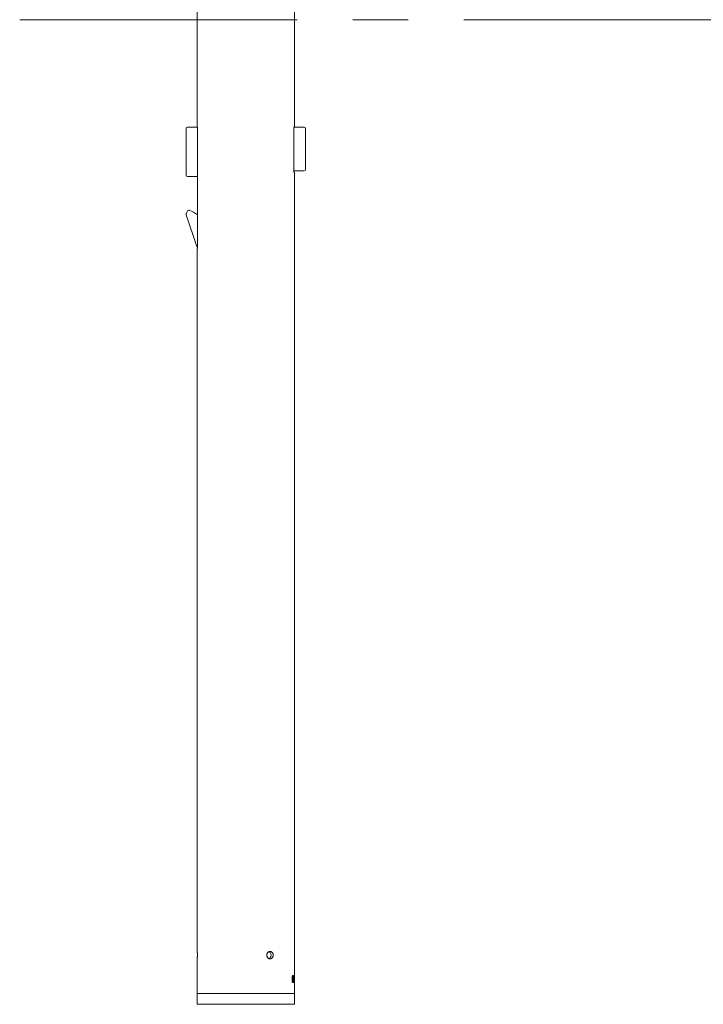
# Model space of a CAD drawing. Units: millimetres. Extents: x 0 to 320, y 0 to 80.
# Drawn here: x 30 to 33, y 7 to 12 of the extents above; entities that cross this region are included whole.
import ezdxf

# ---------------------------------------------------------------- set-up
doc = ezdxf.new("R2010")
doc.units = ezdxf.units.MM
doc.linetypes.add('CENTERX2', pattern=[2.032, 1.27, -0.254, 0.254, -0.254])
doc.layers.add('LE_NORM', color=179, linetype='Continuous', lineweight=50)

msp = doc.modelspace()

# ---------------------------------------------------------------- linework, layer by layer
at = {"color": 7, "linetype": 'Continuous', "lineweight": 18}
for p, q in [((30.3344, 12.8979), (30.3344, 11.4479)), ((30.7789, 11.4479), (30.7789, 12.8979)), ((30.2842, 11.4429), (30.2842, 11.2279)), ((30.3358, 11.4479), (30.2892, 11.4479)), ((30.3358, 11.4479), (30.3363, 11.4479)), ((30.3363, 11.4479), (30.3363, 10.8929)), ((30.777, 11.4479), (30.777, 11.2429)), ((30.7775, 11.4479), (30.777, 11.4479)), ((30.8242, 11.4479), (30.7775, 11.4479)), ((30.8292, 11.2529), (30.8292, 11.4429)), ((30.777, 11.2479), (30.8242, 11.2479)), ((30.777, 11.2429), (30.7789, 11.2429)), ((30.7789, 7.4829), (30.7789, 11.2429)), ((30.2892, 11.2229), (30.3363, 11.2229)), ((30.2842, 11.0516), (30.2842, 11.0487)), ((30.2844, 11.0471), (30.333, 10.9013)), ((30.2915, 11.0661), (30.2848, 11.054)), ((30.3344, 10.8929), (30.3344, 7.6748)), ((30.3363, 10.8929), (30.3344, 10.8929)), ((30.3344, 7.6411), (30.3344, 7.4829)), ((30.7689, 7.5418), (30.7694, 7.5418)), ((30.7693, 7.5564), (30.7698, 7.5564)), ((30.7709, 7.5611), (30.7714, 7.5611)), ((30.7709, 7.5357), (30.7714, 7.5357)), ((30.7714, 7.5326), (30.7709, 7.5326)), ((30.7715, 7.5642), (30.771, 7.5642)), ((30.771, 7.5515), (30.7714, 7.5515)), ((30.771, 7.5484), (30.7715, 7.5484)), ((30.7725, 7.5501), (30.772, 7.5501)), ((30.7733, 7.5359), (30.7728, 7.5359)), ((30.7735, 7.5564), (30.773, 7.5564)), ((30.7738, 7.5421), (30.7733, 7.5421)), ((30.7744, 7.5484), (30.7749, 7.5484)), ((30.7757, 7.5611), (30.7762, 7.5611)), ((30.7757, 7.5357), (30.7762, 7.5357)), ((30.7775, 7.5484), (30.7771, 7.5484)), ((30.7781, 7.5611), (30.7786, 7.5611)), ((30.7781, 7.5357), (30.7786, 7.5357)), ((30.3344, 7.4829), (30.3344, 7.4329)), ((30.7789, 7.4829), (30.3344, 7.4829)), ((30.3344, 7.4829), (30.5567, 7.4829)), ((30.5567, 7.4829), (30.7789, 7.4829)), ((30.7789, 7.4329), (30.7789, 7.4829)), ((30.7789, 7.4329), (30.3344, 7.4329))]:
    msp.add_line(p, q, dxfattribs=at)
for centre, radius, start, end in [((30.2892, 11.4429), 0.005, 90, 180), ((30.8242, 11.4429), 0.005, 0, 90), ((30.2892, 11.2279), 0.005, 180, 270), ((30.8242, 11.2529), 0.005, 270, 0), ((30.2892, 11.0516), 0.005, 150.8621, 180), ((30.2892, 11.0487), 0.005, 180, 198.4349), ((30.2959, 11.0637), 0.005, 69.0422, 150.8621), ((30.2387, 10.9142), 0.165, 53.7678, 69.0422), ((30.3378, 10.9029), 0.005, 198.4349, 252.7055)]:
    msp.add_arc(centre, radius, start, end, dxfattribs=at)
for points, knots in [([(30.3344, 7.6411), (30.3344, 7.641), (30.3344, 7.6408), (30.3345, 7.6423), (30.3347, 7.6456), (30.335, 7.6504), (30.3351, 7.656), (30.335, 7.6618), (30.3349, 7.6671), (30.3347, 7.6714), (30.3344, 7.6743), (30.3344, 7.6747), (30.3344, 7.6748)], [0, 0, 0, 0, 0.036617, 0.143662, 0.25082, 0.358252, 0.465692, 0.572859, 0.6799, 0.787156, 0.894635, 1, 1, 1, 1]), ([(30.6527, 7.6579), (30.6527, 7.6567), (30.6528, 7.6556), (30.6532, 7.6535), (30.6535, 7.6524), (30.6543, 7.6503), (30.6548, 7.6493), (30.6559, 7.6475), (30.6565, 7.6466), (30.6579, 7.645), (30.6587, 7.6443), (30.6603, 7.6431), (30.6612, 7.6426), (30.663, 7.6417), (30.6639, 7.6414), (30.6659, 7.641), (30.6668, 7.6409), (30.6687, 7.6409), (30.6697, 7.641), (30.6716, 7.6414), (30.6725, 7.6417), (30.6742, 7.6426), (30.6751, 7.6431), (30.6766, 7.6443), (30.6774, 7.645), (30.6787, 7.6466), (30.6793, 7.6475), (30.6803, 7.6493), (30.6807, 7.6503), (30.6815, 7.6524), (30.6817, 7.6534), (30.6821, 7.6556), (30.6822, 7.6567), (30.6822, 7.659), (30.6821, 7.6601), (30.6817, 7.6623), (30.6815, 7.6633), (30.6808, 7.6654), (30.6803, 7.6664), (30.6793, 7.6682), (30.6787, 7.6691), (30.6774, 7.6706), (30.6766, 7.6714), (30.6751, 7.6726), (30.6743, 7.6731), (30.6725, 7.674), (30.6716, 7.6743), (30.6697, 7.6747), (30.6688, 7.6749), (30.6668, 7.6749), (30.6659, 7.6747), (30.664, 7.6743), (30.663, 7.674), (30.6612, 7.6731), (30.6603, 7.6726), (30.6587, 7.6714), (30.6579, 7.6707), (30.6565, 7.6691), (30.6559, 7.6682), (30.6548, 7.6664), (30.6543, 7.6654), (30.6535, 7.6634), (30.6532, 7.6623), (30.6528, 7.6601), (30.6527, 7.659), (30.6527, 7.6579)], [0, 0, 0, 0, 0.03125, 0.03125, 0.0625, 0.0625, 0.09375, 0.09375, 0.125, 0.125, 0.15625, 0.15625, 0.1875, 0.1875, 0.21875, 0.21875, 0.25, 0.25, 0.28125, 0.28125, 0.3125, 0.3125, 0.34375, 0.34375, 0.375, 0.375, 0.40625, 0.40625, 0.4375, 0.4375, 0.46875, 0.46875, 0.5, 0.5, 0.53125, 0.53125, 0.5625, 0.5625, 0.59375, 0.59375, 0.625, 0.625, 0.65625, 0.65625, 0.6875, 0.6875, 0.71875, 0.71875, 0.75, 0.75, 0.78125, 0.78125, 0.8125, 0.8125, 0.84375, 0.84375, 0.875, 0.875, 0.90625, 0.90625, 0.9375, 0.9375, 0.96875, 0.96875, 1, 1, 1, 1]), ([(30.6627, 7.6421), (30.6632, 7.6422), (30.6653, 7.6428), (30.6682, 7.6457), (30.671, 7.6504), (30.6723, 7.656), (30.672, 7.6618), (30.6702, 7.6671), (30.667, 7.6715), (30.6642, 7.673), (30.6627, 7.6738)], [0, 0, 0, 0, 0.040917, 0.178658, 0.316824, 0.455003, 0.592759, 0.730317, 0.86821, 1, 1, 1, 1]), ([(30.7686, 7.5419), (30.7686, 7.5421), (30.7686, 7.5425), (30.7686, 7.5434), (30.7687, 7.5445), (30.7689, 7.5458), (30.7691, 7.5469), (30.7693, 7.5479), (30.7696, 7.5487), (30.7699, 7.5493), (30.7701, 7.5498), (30.7702, 7.55), (30.7703, 7.5501)], [0, 0, 0, 0, 0.062538, 0.125065, 0.250003, 0.374953, 0.499881, 0.624331, 0.749874, 0.87699, 0.933976, 1, 1, 1, 1]), ([(30.7714, 7.5326), (30.7713, 7.5326), (30.7712, 7.5326), (30.7708, 7.5327), (30.7704, 7.5331), (30.77, 7.5337), (30.7697, 7.5344), (30.7695, 7.535), (30.7693, 7.5357), (30.7691, 7.5367), (30.7689, 7.5378), (30.7687, 7.539), (30.7686, 7.54), (30.7686, 7.5409), (30.7686, 7.5416), (30.7686, 7.5419)], [0, 0, 0, 0, 0.06255, 0.125089, 0.250044, 0.374443, 0.43773, 0.499919, 0.560266, 0.624986, 0.749911, 0.812496, 0.874941, 0.937462, 1, 1, 1, 1]), ([(30.771, 7.5484), (30.7709, 7.5484), (30.7709, 7.5484), (30.7709, 7.5484), (30.7708, 7.5484), (30.7708, 7.5484), (30.7708, 7.5484), (30.7708, 7.5484), (30.7708, 7.5484), (30.7708, 7.5484), (30.7708, 7.5484), (30.7708, 7.5484), (30.7707, 7.5483), (30.7707, 7.5483), (30.7707, 7.5483), (30.7706, 7.5482), (30.7705, 7.5482), (30.7704, 7.5481), (30.7704, 7.5481), (30.7703, 7.5481), (30.7703, 7.548), (30.7703, 7.548), (30.7703, 7.548), (30.7701, 7.5478), (30.77, 7.5476), (30.7699, 7.5473), (30.7698, 7.5472), (30.7697, 7.547), (30.7697, 7.5469), (30.7697, 7.5468), (30.7696, 7.5468), (30.7696, 7.5467), (30.7696, 7.5467), (30.7695, 7.5463), (30.7694, 7.546), (30.7693, 7.5454), (30.7692, 7.5452), (30.7692, 7.545), (30.7691, 7.5449), (30.7691, 7.5447), (30.7691, 7.5447), (30.7691, 7.5446), (30.7691, 7.5446), (30.7691, 7.5445), (30.7691, 7.5445), (30.7691, 7.5443), (30.769, 7.5441), (30.769, 7.5436), (30.769, 7.5434), (30.7689, 7.5431), (30.7689, 7.5429), (30.7689, 7.5428), (30.7689, 7.5427), (30.7689, 7.5426), (30.7689, 7.5426), (30.7689, 7.5426), (30.7689, 7.5425), (30.7689, 7.5425), (30.7689, 7.5425), (30.7689, 7.5423), (30.7689, 7.5421), (30.7689, 7.5418)], [0, 0, 0, 0, 0.03125, 0.03125, 0.046875, 0.046875, 0.054688, 0.054688, 0.058594, 0.058594, 0.0625, 0.0625, 0.09375, 0.09375, 0.125, 0.125, 0.1875, 0.1875, 0.21875, 0.21875, 0.234375, 0.234375, 0.25, 0.25, 0.375, 0.375, 0.4375, 0.4375, 0.46875, 0.46875, 0.484375, 0.484375, 0.5, 0.5, 0.625, 0.625, 0.6875, 0.6875, 0.71875, 0.71875, 0.734375, 0.734375, 0.742188, 0.742188, 0.75, 0.75, 0.8125, 0.8125, 0.875, 0.875, 0.90625, 0.90625, 0.921875, 0.921875, 0.929688, 0.929688, 0.933594, 0.933594, 0.9375, 0.9375, 1, 1, 1, 1]), ([(30.7689, 7.5418), (30.7689, 7.5415), (30.7689, 7.5413), (30.7689, 7.5411), (30.7689, 7.541), (30.7689, 7.541), (30.7689, 7.541), (30.7689, 7.5409), (30.7689, 7.5408), (30.7689, 7.5407), (30.7689, 7.5406), (30.769, 7.5403), (30.769, 7.5402), (30.769, 7.54), (30.769, 7.5399), (30.769, 7.5396), (30.7691, 7.5394), (30.7691, 7.539), (30.7691, 7.5388), (30.7692, 7.5384), (30.7693, 7.5382), (30.7693, 7.5379), (30.7694, 7.5378), (30.7694, 7.5375), (30.7695, 7.5375), (30.7695, 7.5373), (30.7695, 7.5373), (30.7695, 7.5372), (30.7696, 7.5372), (30.7696, 7.537), (30.7697, 7.5369), (30.7698, 7.5367), (30.7698, 7.5367), (30.7698, 7.5366), (30.7699, 7.5365), (30.77, 7.5363), (30.7701, 7.5361), (30.7703, 7.536), (30.7704, 7.5359), (30.7704, 7.5359), (30.7705, 7.5358), (30.7705, 7.5358), (30.7705, 7.5358), (30.7706, 7.5358), (30.7706, 7.5358), (30.7706, 7.5358), (30.7706, 7.5357), (30.7707, 7.5357), (30.7707, 7.5357), (30.7707, 7.5357), (30.7707, 7.5357), (30.7707, 7.5357), (30.7707, 7.5357), (30.7708, 7.5357), (30.7708, 7.5357), (30.7708, 7.5357), (30.7709, 7.5357), (30.7709, 7.5357)], [0, 0, 0, 0, 0.0625, 0.0625, 0.070312, 0.070312, 0.078125, 0.078125, 0.09375, 0.09375, 0.125, 0.125, 0.15625, 0.15625, 0.1875, 0.1875, 0.25, 0.25, 0.3125, 0.3125, 0.375, 0.375, 0.4375, 0.4375, 0.46875, 0.46875, 0.484375, 0.484375, 0.5, 0.5, 0.5625, 0.5625, 0.59375, 0.59375, 0.625, 0.625, 0.75, 0.75, 0.8125, 0.8125, 0.84375, 0.84375, 0.859375, 0.859375, 0.875, 0.875, 0.90625, 0.90625, 0.921875, 0.921875, 0.929688, 0.929688, 0.933594, 0.933594, 0.9375, 0.9375, 1, 1, 1, 1]), ([(30.769, 7.5565), (30.769, 7.5567), (30.769, 7.5573), (30.7691, 7.5583), (30.7693, 7.5596), (30.7695, 7.561), (30.7698, 7.5621), (30.7702, 7.563), (30.7706, 7.5637), (30.771, 7.564), (30.7713, 7.5641), (30.7714, 7.5641), (30.7715, 7.5642)], [0, 0, 0, 0, 0.062566, 0.125089, 0.25, 0.375446, 0.499884, 0.624853, 0.749847, 0.874871, 0.937425, 1, 1, 1, 1]), ([(30.7703, 7.5501), (30.7702, 7.5503), (30.77, 7.5506), (30.7697, 7.5514), (30.7694, 7.5523), (30.7692, 7.5535), (30.7691, 7.5544), (30.7691, 7.5553), (30.769, 7.5559), (30.769, 7.5563), (30.769, 7.5565)], [0, 0, 0, 0, 0.12514, 0.250219, 0.499776, 0.624821, 0.749848, 0.874866, 0.937424, 1, 1, 1, 1]), ([(30.7709, 7.5611), (30.7709, 7.5611), (30.7708, 7.5611), (30.7708, 7.561), (30.7707, 7.561), (30.7707, 7.561), (30.7707, 7.561), (30.7707, 7.561), (30.7707, 7.561), (30.7707, 7.561), (30.7707, 7.561), (30.7707, 7.561), (30.7707, 7.561), (30.7706, 7.561), (30.7706, 7.561), (30.7705, 7.5609), (30.7704, 7.5609), (30.7702, 7.5606), (30.77, 7.5603), (30.7698, 7.5598), (30.7698, 7.5597), (30.7698, 7.5595), (30.7697, 7.5595), (30.7697, 7.5594), (30.7697, 7.5593), (30.7696, 7.5591), (30.7696, 7.559), (30.7696, 7.5588), (30.7695, 7.5587), (30.7695, 7.5586), (30.7695, 7.5586), (30.7695, 7.5585), (30.7695, 7.5584), (30.7695, 7.5583), (30.7694, 7.5581), (30.7694, 7.5578), (30.7694, 7.5576), (30.7694, 7.5574), (30.7694, 7.5573), (30.7694, 7.5571), (30.7694, 7.5571), (30.7693, 7.557), (30.7693, 7.557), (30.7693, 7.5568), (30.7693, 7.5566), (30.7693, 7.5564)], [0, 0, 0, 0, 0.0625, 0.0625, 0.09375, 0.09375, 0.109375, 0.109375, 0.117188, 0.117188, 0.121094, 0.121094, 0.125, 0.125, 0.1875, 0.1875, 0.25, 0.25, 0.5, 0.5, 0.5625, 0.5625, 0.59375, 0.59375, 0.625, 0.625, 0.6875, 0.6875, 0.71875, 0.71875, 0.734375, 0.734375, 0.75, 0.75, 0.8125, 0.8125, 0.875, 0.875, 0.90625, 0.90625, 0.921875, 0.921875, 0.9375, 0.9375, 1, 1, 1, 1]), ([(30.7693, 7.5564), (30.7693, 7.5563), (30.7693, 7.5562), (30.7693, 7.5561), (30.7693, 7.556), (30.7693, 7.556), (30.7693, 7.5559), (30.7693, 7.5559), (30.7693, 7.5559), (30.7693, 7.5559), (30.7693, 7.5559), (30.7693, 7.5558), (30.7694, 7.5557), (30.7694, 7.5556), (30.7694, 7.5555), (30.7694, 7.5554), (30.7694, 7.5554), (30.7694, 7.5552), (30.7694, 7.555), (30.7694, 7.5548), (30.7695, 7.5547), (30.7695, 7.5546), (30.7695, 7.5545), (30.7695, 7.5545), (30.7695, 7.5544), (30.7695, 7.5541), (30.7696, 7.5538), (30.7697, 7.5534), (30.7697, 7.5533), (30.7698, 7.5531), (30.7698, 7.5531), (30.7699, 7.553), (30.7699, 7.5529), (30.7699, 7.5529), (30.7699, 7.5528), (30.77, 7.5526), (30.7701, 7.5524), (30.7702, 7.5521), (30.7702, 7.5521), (30.7703, 7.5519), (30.7703, 7.5519), (30.7704, 7.5519), (30.7704, 7.5518), (30.7705, 7.5517), (30.7706, 7.5516), (30.7707, 7.5515), (30.7707, 7.5515), (30.7708, 7.5515), (30.7708, 7.5515), (30.7708, 7.5515), (30.7708, 7.5515), (30.7708, 7.5515), (30.7708, 7.5515), (30.7708, 7.5515), (30.7708, 7.5515), (30.7709, 7.5515), (30.7709, 7.5515), (30.771, 7.5515)], [0, 0, 0, 0, 0.03125, 0.03125, 0.046875, 0.046875, 0.054688, 0.054688, 0.058594, 0.058594, 0.0625, 0.0625, 0.09375, 0.09375, 0.109375, 0.109375, 0.125, 0.125, 0.1875, 0.1875, 0.21875, 0.21875, 0.234375, 0.234375, 0.25, 0.25, 0.375, 0.375, 0.4375, 0.4375, 0.46875, 0.46875, 0.484375, 0.484375, 0.5, 0.5, 0.625, 0.625, 0.6875, 0.6875, 0.71875, 0.71875, 0.75, 0.75, 0.875, 0.875, 0.90625, 0.90625, 0.921875, 0.921875, 0.929688, 0.929688, 0.933594, 0.933594, 0.9375, 0.9375, 1, 1, 1, 1]), ([(30.7694, 7.5418), (30.7694, 7.542), (30.7694, 7.5425), (30.7694, 7.5432), (30.7695, 7.5439), (30.7696, 7.5447), (30.7698, 7.5457), (30.7701, 7.5466), (30.7704, 7.5474), (30.7707, 7.548), (30.771, 7.5483), (30.7713, 7.5484), (30.7714, 7.5484), (30.7715, 7.5484)], [0, 0, 0, 0, 0.06255, 0.125079, 0.187592, 0.250128, 0.370317, 0.500005, 0.6252, 0.749914, 0.874892, 0.937439, 1, 1, 1, 1]), ([(30.7714, 7.5357), (30.7714, 7.5357), (30.7712, 7.5357), (30.771, 7.5358), (30.7707, 7.536), (30.7704, 7.5364), (30.77, 7.5371), (30.7698, 7.538), (30.7695, 7.5392), (30.7694, 7.5402), (30.7694, 7.5411), (30.7694, 7.5416), (30.7694, 7.5418)], [0, 0, 0, 0, 0.062583, 0.125153, 0.250229, 0.375237, 0.500165, 0.624364, 0.750546, 0.875547, 0.934828, 1, 1, 1, 1]), ([(30.7698, 7.5564), (30.7698, 7.5566), (30.7698, 7.5569), (30.7699, 7.5576), (30.77, 7.5584), (30.7701, 7.5593), (30.7704, 7.5599), (30.7706, 7.5605), (30.7709, 7.5608), (30.7711, 7.561), (30.7713, 7.5611), (30.7714, 7.5611)], [0, 0, 0, 0, 0.065503, 0.124004, 0.249855, 0.373104, 0.499779, 0.624674, 0.749807, 0.874868, 1, 1, 1, 1]), ([(30.7714, 7.5515), (30.7714, 7.5515), (30.7713, 7.5515), (30.7711, 7.5516), (30.7709, 7.5518), (30.7706, 7.5522), (30.7703, 7.553), (30.7701, 7.5539), (30.7699, 7.5548), (30.7699, 7.5553), (30.7698, 7.5559), (30.7698, 7.5562), (30.7698, 7.5564)], [0, 0, 0, 0, 0.06262, 0.125224, 0.250328, 0.375561, 0.500538, 0.749681, 0.812363, 0.874826, 0.937405, 1, 1, 1, 1]), ([(30.7709, 7.5326), (30.7711, 7.5326), (30.7712, 7.5326), (30.7712, 7.5327), (30.7712, 7.5327), (30.7712, 7.5327), (30.7712, 7.5327), (30.7712, 7.5327), (30.7712, 7.5327), (30.7713, 7.5327), (30.7713, 7.5327), (30.7713, 7.5327), (30.7713, 7.5327), (30.7714, 7.5327), (30.7714, 7.5328), (30.7715, 7.5328), (30.7715, 7.5328), (30.7716, 7.5328), (30.7716, 7.5329), (30.7717, 7.5329), (30.7717, 7.533), (30.7718, 7.5331), (30.7719, 7.5332), (30.772, 7.5334), (30.7721, 7.5334), (30.7721, 7.5335), (30.7721, 7.5335), (30.7722, 7.5337), (30.7722, 7.5337), (30.7723, 7.534), (30.7724, 7.5342), (30.7725, 7.5345), (30.7725, 7.5345), (30.7725, 7.5346), (30.7726, 7.5347), (30.7726, 7.5349), (30.7726, 7.535), (30.7727, 7.5351), (30.7727, 7.5351), (30.7727, 7.5351), (30.7727, 7.5351), (30.7727, 7.5351), (30.7727, 7.5352), (30.7727, 7.5352), (30.7727, 7.5352), (30.7727, 7.5353), (30.7727, 7.5354), (30.7728, 7.5356), (30.7728, 7.5357), (30.7728, 7.5359)], [0, 0, 0, 0, 0.125, 0.125, 0.128906, 0.128906, 0.132812, 0.132812, 0.140625, 0.140625, 0.15625, 0.15625, 0.1875, 0.1875, 0.25, 0.25, 0.28125, 0.28125, 0.3125, 0.3125, 0.375, 0.375, 0.5, 0.5, 0.53125, 0.53125, 0.5625, 0.5625, 0.625, 0.625, 0.75, 0.75, 0.78125, 0.78125, 0.8125, 0.8125, 0.875, 0.875, 0.878906, 0.878906, 0.882812, 0.882812, 0.890625, 0.890625, 0.90625, 0.90625, 0.9375, 0.9375, 1, 1, 1, 1]), ([(30.773, 7.5564), (30.773, 7.5567), (30.773, 7.557), (30.773, 7.5572), (30.773, 7.5572), (30.773, 7.5572), (30.773, 7.5573), (30.773, 7.5573), (30.773, 7.5573), (30.773, 7.5574), (30.773, 7.5575), (30.773, 7.5577), (30.773, 7.5578), (30.7729, 7.5585), (30.7729, 7.559), (30.7728, 7.5596), (30.7728, 7.5597), (30.7728, 7.5599), (30.7728, 7.56), (30.7727, 7.5604), (30.7727, 7.5606), (30.7726, 7.561), (30.7726, 7.5612), (30.7725, 7.5616), (30.7725, 7.5618), (30.7724, 7.562), (30.7724, 7.5621), (30.7724, 7.5622), (30.7724, 7.5622), (30.7723, 7.5623), (30.7723, 7.5624), (30.7722, 7.5626), (30.7722, 7.5628), (30.772, 7.5632), (30.7719, 7.5634), (30.7717, 7.5637), (30.7717, 7.5637), (30.7716, 7.5638), (30.7716, 7.5638), (30.7715, 7.5639), (30.7714, 7.564), (30.7713, 7.5641), (30.7713, 7.5641), (30.7712, 7.5641), (30.7712, 7.5641), (30.7712, 7.5641), (30.7712, 7.5641), (30.7712, 7.5641), (30.7712, 7.5641), (30.7712, 7.5641), (30.7711, 7.5641), (30.7711, 7.5641), (30.7711, 7.5641), (30.7711, 7.5641), (30.771, 7.5641), (30.771, 7.5642)], [0, 0, 0, 0, 0.0625, 0.0625, 0.066406, 0.066406, 0.070312, 0.070312, 0.078125, 0.078125, 0.09375, 0.09375, 0.125, 0.125, 0.25, 0.25, 0.28125, 0.28125, 0.3125, 0.3125, 0.375, 0.375, 0.4375, 0.4375, 0.5, 0.5, 0.515625, 0.515625, 0.53125, 0.53125, 0.5625, 0.5625, 0.625, 0.625, 0.75, 0.75, 0.78125, 0.78125, 0.8125, 0.8125, 0.875, 0.875, 0.9375, 0.9375, 0.939453, 0.939453, 0.941406, 0.941406, 0.945312, 0.945312, 0.953125, 0.953125, 0.96875, 0.96875, 1, 1, 1, 1]), ([(30.7714, 7.5611), (30.7715, 7.5611), (30.7717, 7.5611), (30.772, 7.5609), (30.7722, 7.5606), (30.7724, 7.56), (30.7726, 7.5593), (30.7728, 7.5585), (30.7728, 7.5577), (30.7729, 7.557), (30.7729, 7.5566), (30.7729, 7.5565)], [0, 0, 0, 0, 0.125145, 0.2502322, 0.3791413, 0.5001603, 0.6251326, 0.7500787, 0.8749087, 0.9374411, 1, 1, 1, 1]), ([(30.7729, 7.5565), (30.7729, 7.5563), (30.7729, 7.5559), (30.7729, 7.5554), (30.7728, 7.5549), (30.7727, 7.5543), (30.7726, 7.5535), (30.7724, 7.5527), (30.7722, 7.5521), (30.7719, 7.5517), (30.7717, 7.5515), (30.7716, 7.5515), (30.7715, 7.5515), (30.7714, 7.5515)], [0, 0, 0, 0, 0.062556, 0.125065, 0.184123, 0.250151, 0.374919, 0.499989, 0.640509, 0.785863, 0.893012, 0.941898, 1, 1, 1, 1]), ([(30.7732, 7.5421), (30.7732, 7.5418), (30.7732, 7.5414), (30.7732, 7.5405), (30.7731, 7.5394), (30.7729, 7.5383), (30.7727, 7.5374), (30.7725, 7.5368), (30.7723, 7.5364), (30.7721, 7.536), (30.7718, 7.5358), (30.7716, 7.5357), (30.7715, 7.5357), (30.7714, 7.5357)], [0, 0, 0, 0, 0.062552, 0.125078, 0.249935, 0.37482, 0.499791, 0.571098, 0.643166, 0.749873, 0.874878, 0.937433, 1, 1, 1, 1]), ([(30.7733, 7.5359), (30.7733, 7.5356), (30.7732, 7.5351), (30.7729, 7.5341), (30.7725, 7.5333), (30.7721, 7.5328), (30.7717, 7.5326), (30.7715, 7.5326), (30.7714, 7.5326)], [0, 0, 0, 0, 0.125129, 0.250191, 0.499862, 0.74973, 0.874847, 1, 1, 1, 1]), ([(30.7715, 7.5642), (30.7715, 7.5641), (30.7717, 7.5641), (30.7719, 7.564), (30.7723, 7.5636), (30.7726, 7.563), (30.7729, 7.562), (30.7732, 7.5608), (30.7733, 7.5594), (30.7734, 7.5582), (30.7735, 7.5572), (30.7735, 7.5566), (30.7735, 7.5564)], [0, 0, 0, 0, 0.062577, 0.125132, 0.250115, 0.377841, 0.500087, 0.642103, 0.749975, 0.874894, 0.937428, 1, 1, 1, 1]), ([(30.7715, 7.5484), (30.7715, 7.5484), (30.7716, 7.5484), (30.7719, 7.5483), (30.7721, 7.548), (30.7724, 7.5475), (30.7727, 7.5467), (30.7729, 7.5458), (30.7731, 7.5447), (30.7732, 7.5436), (30.7732, 7.5427), (30.7732, 7.5423), (30.7732, 7.5421)], [0, 0, 0, 0, 0.062576, 0.125135, 0.250136, 0.375118, 0.500119, 0.625147, 0.750085, 0.874904, 0.937434, 1, 1, 1, 1]), ([(30.772, 7.5501), (30.7721, 7.5503), (30.7722, 7.5505), (30.7722, 7.5506), (30.7722, 7.5506), (30.7722, 7.5506), (30.7722, 7.5506), (30.7722, 7.5507), (30.7723, 7.5507), (30.7723, 7.5507), (30.7723, 7.5507), (30.7723, 7.5508), (30.7723, 7.5508), (30.7724, 7.551), (30.7724, 7.5511), (30.7724, 7.5512), (30.7724, 7.5512), (30.7725, 7.5513), (30.7725, 7.5513), (30.7725, 7.5514), (30.7725, 7.5515), (30.7725, 7.5516), (30.7726, 7.5518), (30.7726, 7.5521), (30.7727, 7.5524), (30.7727, 7.5527), (30.7727, 7.5527), (30.7728, 7.5528), (30.7728, 7.5528), (30.7728, 7.5529), (30.7728, 7.553), (30.7728, 7.5532), (30.7728, 7.5533), (30.7729, 7.5538), (30.7729, 7.5541), (30.773, 7.5547), (30.773, 7.555), (30.773, 7.5554), (30.773, 7.5554), (30.773, 7.5554), (30.773, 7.5554), (30.773, 7.5554), (30.773, 7.5554), (30.773, 7.5555), (30.773, 7.5555), (30.773, 7.5556), (30.773, 7.5557), (30.773, 7.556), (30.773, 7.5561), (30.773, 7.5564)], [0, 0, 0, 0, 0.125, 0.125, 0.128906, 0.128906, 0.132812, 0.132812, 0.140625, 0.140625, 0.15625, 0.15625, 0.1875, 0.1875, 0.25, 0.25, 0.265625, 0.265625, 0.28125, 0.28125, 0.3125, 0.3125, 0.375, 0.375, 0.5, 0.5, 0.515625, 0.515625, 0.53125, 0.53125, 0.5625, 0.5625, 0.625, 0.625, 0.75, 0.75, 0.875, 0.875, 0.878906, 0.878906, 0.882812, 0.882812, 0.890625, 0.890625, 0.90625, 0.90625, 0.9375, 0.9375, 1, 1, 1, 1]), ([(30.7733, 7.5421), (30.7733, 7.5424), (30.7733, 7.5426), (30.7733, 7.5428), (30.7733, 7.5428), (30.7733, 7.5428), (30.7733, 7.5428), (30.7733, 7.5429), (30.7733, 7.5429), (30.7733, 7.543), (30.7733, 7.5431), (30.7733, 7.5432), (30.7733, 7.5433), (30.7733, 7.5438), (30.7733, 7.5443), (30.7732, 7.5447), (30.7732, 7.5448), (30.7732, 7.5449), (30.7732, 7.5449), (30.7732, 7.5451), (30.7732, 7.5452), (30.7732, 7.5455), (30.7732, 7.5457), (30.7731, 7.5462), (30.773, 7.5466), (30.773, 7.547), (30.773, 7.547), (30.7729, 7.5471), (30.7729, 7.5472), (30.7729, 7.5473), (30.7729, 7.5474), (30.7729, 7.5475), (30.7728, 7.5476), (30.7728, 7.5477), (30.7728, 7.5478), (30.7728, 7.5478), (30.7728, 7.5479), (30.7727, 7.5482), (30.7726, 7.5485), (30.7725, 7.549), (30.7724, 7.5493), (30.7723, 7.5495), (30.7723, 7.5495), (30.7723, 7.5495), (30.7723, 7.5495), (30.7723, 7.5496), (30.7723, 7.5496), (30.7722, 7.5496), (30.7722, 7.5497), (30.7721, 7.5499), (30.7721, 7.55), (30.772, 7.5501)], [0, 0, 0, 0, 0.0625, 0.0625, 0.066406, 0.066406, 0.070312, 0.070312, 0.078125, 0.078125, 0.09375, 0.09375, 0.125, 0.125, 0.25, 0.25, 0.265625, 0.265625, 0.28125, 0.28125, 0.3125, 0.3125, 0.375, 0.375, 0.5, 0.5, 0.515625, 0.515625, 0.53125, 0.53125, 0.5625, 0.5625, 0.59375, 0.59375, 0.609375, 0.609375, 0.625, 0.625, 0.75, 0.75, 0.875, 0.875, 0.882812, 0.882812, 0.890625, 0.890625, 0.90625, 0.90625, 0.9375, 0.9375, 1, 1, 1, 1]), ([(30.7735, 7.5564), (30.7735, 7.556), (30.7735, 7.5554), (30.7734, 7.5541), (30.7732, 7.5526), (30.773, 7.5514), (30.7727, 7.5506), (30.7726, 7.5503), (30.7725, 7.5501)], [0, 0, 0, 0, 0.125208, 0.2503047, 0.4997596, 0.7495646, 0.8747559, 1, 1, 1, 1]), ([(30.7725, 7.5501), (30.7726, 7.5499), (30.7728, 7.5495), (30.773, 7.5488), (30.7733, 7.5479), (30.7735, 7.547), (30.7736, 7.5459), (30.7737, 7.5447), (30.7738, 7.5436), (30.7738, 7.5428), (30.7738, 7.5423), (30.7738, 7.5421)], [0, 0, 0, 0, 0.125069, 0.25012, 0.376433, 0.50011, 0.62668, 0.750003, 0.874933, 0.937459, 1, 1, 1, 1]), ([(30.7728, 7.5359), (30.7729, 7.5362), (30.7729, 7.5364), (30.773, 7.5366), (30.773, 7.5366), (30.773, 7.5366), (30.773, 7.5366), (30.773, 7.5367), (30.773, 7.5367), (30.773, 7.5368), (30.773, 7.5368), (30.773, 7.537), (30.773, 7.5372), (30.7731, 7.5374), (30.7731, 7.5375), (30.7731, 7.5378), (30.7731, 7.5379), (30.7732, 7.5383), (30.7732, 7.5386), (30.7732, 7.5391), (30.7732, 7.5393), (30.7733, 7.5399), (30.7733, 7.5401), (30.7733, 7.5406), (30.7733, 7.5407), (30.7733, 7.541), (30.7733, 7.5411), (30.7733, 7.5413), (30.7733, 7.5413), (30.7733, 7.5413), (30.7733, 7.5413), (30.7733, 7.5414), (30.7733, 7.5414), (30.7733, 7.5415), (30.7733, 7.5416), (30.7733, 7.5418), (30.7733, 7.5419), (30.7733, 7.5421)], [0, 0, 0, 0, 0.125, 0.125, 0.132812, 0.132812, 0.140625, 0.140625, 0.15625, 0.15625, 0.1875, 0.1875, 0.25, 0.25, 0.3125, 0.3125, 0.375, 0.375, 0.5, 0.5, 0.625, 0.625, 0.75, 0.75, 0.8125, 0.8125, 0.875, 0.875, 0.882812, 0.882812, 0.890625, 0.890625, 0.90625, 0.90625, 0.9375, 0.9375, 1, 1, 1, 1]), ([(30.7738, 7.5421), (30.7738, 7.5418), (30.7738, 7.5413), (30.7738, 7.5402), (30.7737, 7.5388), (30.7736, 7.5375), (30.7734, 7.5366), (30.7734, 7.5361), (30.7733, 7.5359)], [0, 0, 0, 0, 0.125089, 0.25015, 0.499991, 0.749858, 0.874915, 1, 1, 1, 1]), ([(30.7744, 7.5484), (30.7744, 7.5488), (30.7744, 7.5497), (30.7744, 7.5514), (30.7744, 7.5532), (30.7745, 7.5549), (30.7746, 7.5566), (30.7747, 7.5583), (30.7748, 7.5598), (30.775, 7.5609), (30.7752, 7.5619), (30.7753, 7.5627), (30.7755, 7.5633), (30.7757, 7.5638), (30.7759, 7.564), (30.7761, 7.5641), (30.7761, 7.5642), (30.7762, 7.5642)], [0, 0, 0, 0, 0.062539, 0.125076, 0.250126, 0.312656, 0.375184, 0.500074, 0.56258, 0.625079, 0.696481, 0.750032, 0.812525, 0.874998, 0.937472, 0.968733, 1, 1, 1, 1]), ([(30.7757, 7.5611), (30.7757, 7.5611), (30.7756, 7.5611), (30.7756, 7.561), (30.7756, 7.561), (30.7756, 7.561), (30.7755, 7.561), (30.7755, 7.561), (30.7755, 7.561), (30.7755, 7.561), (30.7755, 7.561), (30.7755, 7.561), (30.7755, 7.561), (30.7755, 7.561), (30.7755, 7.5609), (30.7754, 7.5609), (30.7754, 7.5608), (30.7754, 7.5608), (30.7754, 7.5608), (30.7754, 7.5608), (30.7754, 7.5607), (30.7753, 7.5607), (30.7753, 7.5606), (30.7753, 7.5605), (30.7753, 7.5605), (30.7752, 7.5604), (30.7752, 7.5603), (30.7752, 7.5602), (30.7752, 7.5601), (30.7751, 7.56), (30.7751, 7.5599), (30.7751, 7.5598), (30.7751, 7.5598), (30.775, 7.5595), (30.775, 7.5593), (30.7749, 7.559), (30.7749, 7.5588), (30.7749, 7.5586), (30.7748, 7.5586), (30.7748, 7.5585), (30.7748, 7.5584), (30.7748, 7.5584), (30.7748, 7.5583), (30.7748, 7.558), (30.7747, 7.5577), (30.7747, 7.5571), (30.7747, 7.5568), (30.7746, 7.5563), (30.7746, 7.5562), (30.7746, 7.5559), (30.7746, 7.5558), (30.7746, 7.5557), (30.7746, 7.5557), (30.7746, 7.5556), (30.7746, 7.5556), (30.7746, 7.5554), (30.7745, 7.5552), (30.7745, 7.5549), (30.7745, 7.5547), (30.7745, 7.5543), (30.7745, 7.5542), (30.7745, 7.5539), (30.7745, 7.5538), (30.7745, 7.5537), (30.7745, 7.5537), (30.7745, 7.5536), (30.7745, 7.5536), (30.7745, 7.5534), (30.7745, 7.5532), (30.7745, 7.553), (30.7745, 7.5529), (30.7745, 7.5527), (30.7745, 7.5527), (30.7744, 7.5526), (30.7744, 7.5526), (30.7744, 7.5526), (30.7744, 7.5525), (30.7744, 7.5525), (30.7744, 7.5525), (30.7744, 7.5522), (30.7744, 7.5519), (30.7744, 7.5514), (30.7744, 7.5512), (30.7744, 7.5509), (30.7744, 7.5508), (30.7744, 7.5506), (30.7744, 7.5505), (30.7744, 7.5503), (30.7744, 7.5501), (30.7744, 7.5498), (30.7744, 7.5497), (30.7744, 7.5496), (30.7744, 7.5496), (30.7744, 7.5495), (30.7744, 7.5495), (30.7744, 7.5495), (30.7744, 7.5494), (30.7744, 7.5492), (30.7744, 7.5488), (30.7744, 7.5484)], [0, 0, 0, 0, 0.03125, 0.03125, 0.046875, 0.046875, 0.054688, 0.054688, 0.058594, 0.058594, 0.060547, 0.060547, 0.0625, 0.0625, 0.09375, 0.09375, 0.109375, 0.109375, 0.117188, 0.117188, 0.125, 0.125, 0.15625, 0.15625, 0.171875, 0.171875, 0.1875, 0.1875, 0.21875, 0.21875, 0.234375, 0.234375, 0.25, 0.25, 0.3125, 0.3125, 0.34375, 0.34375, 0.359375, 0.359375, 0.367188, 0.367188, 0.375, 0.375, 0.4375, 0.4375, 0.5, 0.5, 0.53125, 0.53125, 0.546875, 0.546875, 0.554688, 0.554688, 0.5625, 0.5625, 0.59375, 0.59375, 0.625, 0.625, 0.65625, 0.65625, 0.671875, 0.671875, 0.679688, 0.679688, 0.6875, 0.6875, 0.71875, 0.71875, 0.734375, 0.734375, 0.742188, 0.742188, 0.746094, 0.746094, 0.748047, 0.748047, 0.75, 0.75, 0.8125, 0.8125, 0.84375, 0.84375, 0.859375, 0.859375, 0.875, 0.875, 0.90625, 0.90625, 0.921875, 0.921875, 0.929688, 0.929688, 0.933594, 0.933594, 0.9375, 0.9375, 1, 1, 1, 1]), ([(30.7762, 7.5326), (30.7761, 7.5326), (30.7761, 7.5326), (30.7759, 7.5328), (30.7757, 7.5331), (30.7755, 7.5337), (30.7752, 7.5345), (30.775, 7.5356), (30.7749, 7.5368), (30.7747, 7.5381), (30.7746, 7.5397), (30.7745, 7.5413), (30.7744, 7.5428), (30.7744, 7.5442), (30.7744, 7.5457), (30.7744, 7.5472), (30.7744, 7.548), (30.7744, 7.5484)], [0, 0, 0, 0, 0.035767, 0.071327, 0.142808, 0.214199, 0.285658, 0.356905, 0.428389, 0.499842, 0.57125, 0.67827, 0.73061, 0.785449, 0.892748, 0.946282, 1, 1, 1, 1]), ([(30.7744, 7.5484), (30.7744, 7.5479), (30.7744, 7.5476), (30.7744, 7.5473), (30.7744, 7.5472), (30.7744, 7.5472), (30.7744, 7.5471), (30.7744, 7.547), (30.7744, 7.547), (30.7744, 7.5467), (30.7744, 7.5465), (30.7744, 7.5463), (30.7744, 7.5462), (30.7744, 7.546), (30.7744, 7.5459), (30.7744, 7.5456), (30.7744, 7.5454), (30.7744, 7.545), (30.7744, 7.5449), (30.7744, 7.5446), (30.7744, 7.5446), (30.7744, 7.5445), (30.7744, 7.5444), (30.7744, 7.5443), (30.7744, 7.5443), (30.7744, 7.5441), (30.7745, 7.5439), (30.7745, 7.5437), (30.7745, 7.5436), (30.7745, 7.5435), (30.7745, 7.5434), (30.7745, 7.5433), (30.7745, 7.5433), (30.7745, 7.5431), (30.7745, 7.5429), (30.7745, 7.5426), (30.7745, 7.5425), (30.7745, 7.5424), (30.7745, 7.5424), (30.7745, 7.5423), (30.7745, 7.5423), (30.7745, 7.5423), (30.7745, 7.5423), (30.7745, 7.5419), (30.7745, 7.5416), (30.7746, 7.5411), (30.7746, 7.5409), (30.7746, 7.5407), (30.7746, 7.5406), (30.7746, 7.5405), (30.7746, 7.5404), (30.7746, 7.5404), (30.7746, 7.5403), (30.7747, 7.5399), (30.7747, 7.5396), (30.7747, 7.5392), (30.7747, 7.539), (30.7748, 7.5388), (30.7748, 7.5387), (30.7748, 7.5386), (30.7748, 7.5386), (30.7748, 7.5386), (30.7748, 7.5385), (30.7748, 7.5385), (30.7748, 7.5385), (30.7748, 7.5383), (30.7748, 7.5382), (30.7749, 7.538), (30.7749, 7.5379), (30.7749, 7.5378), (30.7749, 7.5378), (30.7749, 7.5376), (30.775, 7.5375), (30.775, 7.5372), (30.775, 7.5371), (30.7751, 7.5368), (30.7752, 7.5366), (30.7752, 7.5364), (30.7753, 7.5363), (30.7753, 7.5362), (30.7753, 7.5362), (30.7753, 7.5361), (30.7754, 7.5361), (30.7754, 7.5359), (30.7755, 7.5358), (30.7755, 7.5358), (30.7756, 7.5358), (30.7756, 7.5357), (30.7756, 7.5357), (30.7756, 7.5357), (30.7756, 7.5357), (30.7756, 7.5357), (30.7756, 7.5357), (30.7756, 7.5357), (30.7757, 7.5357), (30.7757, 7.5357)], [0, 0, 0, 0, 0.0625, 0.0625, 0.070312, 0.070312, 0.078125, 0.078125, 0.09375, 0.09375, 0.125, 0.125, 0.140625, 0.140625, 0.15625, 0.15625, 0.1875, 0.1875, 0.21875, 0.21875, 0.234375, 0.234375, 0.242188, 0.242188, 0.25, 0.25, 0.28125, 0.28125, 0.296875, 0.296875, 0.304688, 0.304688, 0.3125, 0.3125, 0.34375, 0.34375, 0.359375, 0.359375, 0.367188, 0.367188, 0.371094, 0.371094, 0.375, 0.375, 0.4375, 0.4375, 0.46875, 0.46875, 0.484375, 0.484375, 0.492188, 0.492188, 0.5, 0.5, 0.5625, 0.5625, 0.59375, 0.59375, 0.609375, 0.609375, 0.617188, 0.617188, 0.621094, 0.621094, 0.625, 0.625, 0.65625, 0.65625, 0.671875, 0.671875, 0.6875, 0.6875, 0.71875, 0.71875, 0.75, 0.75, 0.8125, 0.8125, 0.84375, 0.84375, 0.859375, 0.859375, 0.875, 0.875, 0.9375, 0.9375, 0.953125, 0.953125, 0.957031, 0.957031, 0.960938, 0.960938, 0.96875, 0.96875, 1, 1, 1, 1]), ([(30.7749, 7.5484), (30.7749, 7.5487), (30.7749, 7.5494), (30.7749, 7.5508), (30.7749, 7.5522), (30.775, 7.5535), (30.775, 7.5545), (30.775, 7.5555), (30.7751, 7.5568), (30.7753, 7.558), (30.7754, 7.5591), (30.7756, 7.5598), (30.7757, 7.5603), (30.7759, 7.5608), (30.776, 7.561), (30.7761, 7.5611), (30.7762, 7.5611)], [0, 0, 0, 0, 0.0625451, 0.1250882, 0.2501575, 0.3126986, 0.375233, 0.4377591, 0.5002787, 0.6250953, 0.6887123, 0.7500493, 0.8125507, 0.8750335, 0.9374841, 1, 1, 1, 1]), ([(30.7762, 7.5357), (30.7762, 7.5357), (30.7761, 7.5357), (30.776, 7.5358), (30.7758, 7.5361), (30.7756, 7.5368), (30.7754, 7.5377), (30.7753, 7.5387), (30.7751, 7.5403), (30.775, 7.5419), (30.775, 7.5432), (30.7749, 7.5446), (30.7749, 7.546), (30.7749, 7.5473), (30.7749, 7.548), (30.7749, 7.5484)], [0, 0, 0, 0, 0.033906, 0.062563, 0.125051, 0.249738, 0.312259, 0.374786, 0.499642, 0.62459, 0.687156, 0.749723, 0.87637, 0.934839, 1, 1, 1, 1]), ([(30.7757, 7.5642), (30.7758, 7.5641), (30.7761, 7.5639), (30.7764, 7.5627), (30.7766, 7.5613), (30.7767, 7.5601), (30.7767, 7.5597)], [0, 0, 0, 0, 0.2835289, 0.5671462, 0.8499466, 1, 1, 1, 1]), ([(30.7768, 7.5371), (30.7767, 7.5367), (30.7766, 7.5355), (30.7764, 7.534), (30.7761, 7.5328), (30.7758, 7.5327), (30.7757, 7.5326)], [0, 0, 0, 0, 0.155111, 0.436941, 0.718522, 1, 1, 1, 1]), ([(30.7762, 7.5642), (30.7762, 7.5642), (30.7763, 7.5641), (30.7764, 7.5641), (30.7766, 7.5638), (30.7767, 7.5633), (30.7769, 7.5626), (30.7771, 7.5617), (30.7772, 7.5607), (30.7773, 7.5597), (30.7773, 7.5586), (30.7774, 7.5575), (30.7775, 7.5558), (30.7775, 7.5537), (30.7775, 7.5515), (30.7775, 7.5497), (30.7775, 7.5488), (30.7775, 7.5484)], [0, 0, 0, 0, 0.031265, 0.062524, 0.124999, 0.18782, 0.24995, 0.32138, 0.392692, 0.446227, 0.499905, 0.562426, 0.624942, 0.749905, 0.874933, 0.937465, 1, 1, 1, 1]), ([(30.7762, 7.5611), (30.7762, 7.5611), (30.7763, 7.561), (30.7765, 7.5608), (30.7766, 7.5603), (30.7767, 7.5598), (30.7769, 7.5591), (30.7769, 7.5583), (30.777, 7.5574), (30.7771, 7.5565), (30.7771, 7.5555), (30.7772, 7.5545), (30.7772, 7.5535), (30.7772, 7.5525), (30.7772, 7.5515), (30.7772, 7.5505), (30.7772, 7.5495), (30.7772, 7.5488), (30.7772, 7.5484)], [0, 0, 0, 0, 0.062499, 0.124932, 0.187404, 0.249885, 0.312343, 0.374814, 0.434904, 0.49982, 0.559169, 0.62485, 0.687364, 0.74989, 0.812416, 0.874943, 0.925026, 1, 1, 1, 1]), ([(30.7775, 7.5484), (30.7775, 7.5479), (30.7775, 7.5471), (30.7775, 7.5457), (30.7775, 7.5444), (30.7775, 7.5431), (30.7775, 7.5418), (30.7774, 7.5405), (30.7774, 7.5393), (30.7773, 7.5377), (30.7772, 7.5361), (30.777, 7.5349), (30.7769, 7.5341), (30.7767, 7.5334), (30.7766, 7.533), (30.7764, 7.5327), (30.7763, 7.5326), (30.7762, 7.5326), (30.7762, 7.5326)], [0, 0, 0, 0, 0.062539, 0.125074, 0.18761, 0.250142, 0.31267, 0.375199, 0.437711, 0.50023, 0.625043, 0.69637, 0.750017, 0.812501, 0.874992, 0.937473, 0.968734, 1, 1, 1, 1]), ([(30.7771, 7.5408), (30.7771, 7.5406), (30.7771, 7.5402), (30.777, 7.5395), (30.777, 7.5387), (30.7769, 7.5381), (30.7768, 7.5375), (30.7767, 7.5367), (30.7765, 7.536), (30.7764, 7.5358), (30.7763, 7.5357), (30.7762, 7.5357), (30.7762, 7.5357)], [0, 0, 0, 0, 0.078371, 0.143653, 0.286147, 0.359617, 0.428962, 0.571673, 0.787756, 0.891755, 0.94188, 1, 1, 1, 1]), ([(30.7772, 7.5484), (30.7772, 7.5481), (30.7772, 7.5474), (30.7772, 7.5462), (30.7772, 7.5449), (30.7772, 7.5436), (30.7772, 7.5427), (30.7771, 7.5418), (30.7771, 7.5411), (30.7771, 7.5408)], [0, 0, 0, 0, 0.125012, 0.250017, 0.5, 0.624998, 0.750003, 0.874993, 1, 1, 1, 1]), ([(30.7778, 7.5484), (30.7778, 7.5488), (30.7778, 7.5497), (30.7778, 7.5514), (30.7779, 7.5532), (30.7779, 7.5549), (30.7779, 7.5566), (30.778, 7.5583), (30.7781, 7.5598), (30.7781, 7.5609), (30.7782, 7.5619), (30.7783, 7.5627), (30.7784, 7.5633), (30.7784, 7.5638), (30.7785, 7.564), (30.7786, 7.5641), (30.7786, 7.5642), (30.7786, 7.5642)], [0, 0, 0, 0, 0.062539, 0.125076, 0.250126, 0.312656, 0.375184, 0.500074, 0.56258, 0.625079, 0.696481, 0.750032, 0.812525, 0.874998, 0.937472, 0.968733, 1, 1, 1, 1]), ([(30.7786, 7.5326), (30.7786, 7.5326), (30.7786, 7.5326), (30.7785, 7.5328), (30.7784, 7.5331), (30.7783, 7.5337), (30.7782, 7.5345), (30.7781, 7.5356), (30.7781, 7.5368), (30.778, 7.5381), (30.7779, 7.5397), (30.7779, 7.5413), (30.7779, 7.5428), (30.7778, 7.5442), (30.7778, 7.5457), (30.7778, 7.5472), (30.7778, 7.548), (30.7778, 7.5484)], [0, 0, 0, 0, 0.035767, 0.071327, 0.142808, 0.214199, 0.285658, 0.356905, 0.428389, 0.499842, 0.57125, 0.67827, 0.73061, 0.785449, 0.892748, 0.946282, 1, 1, 1, 1]), ([(30.7781, 7.5642), (30.7781, 7.5641), (30.7782, 7.5639), (30.7783, 7.5629), (30.7783, 7.5617), (30.7783, 7.5612)], [0, 0, 0, 0, 0.354148, 0.708407, 1, 1, 1, 1]), ([(30.7781, 7.5484), (30.7781, 7.5487), (30.7781, 7.5494), (30.7781, 7.5508), (30.7781, 7.5522), (30.7781, 7.5535), (30.7781, 7.5545), (30.7781, 7.5555), (30.7782, 7.5568), (30.7782, 7.558), (30.7783, 7.5591), (30.7784, 7.5598), (30.7784, 7.5603), (30.7785, 7.5608), (30.7785, 7.561), (30.7786, 7.5611), (30.7786, 7.5611)], [0, 0, 0, 0, 0.062545, 0.125088, 0.250157, 0.312699, 0.375233, 0.437759, 0.500279, 0.625095, 0.688712, 0.750049, 0.812551, 0.875033, 0.937484, 1, 1, 1, 1]), ([(30.7786, 7.5357), (30.7786, 7.5357), (30.7786, 7.5357), (30.7785, 7.5358), (30.7785, 7.5361), (30.7784, 7.5368), (30.7783, 7.5377), (30.7782, 7.5387), (30.7782, 7.5403), (30.7781, 7.5419), (30.7781, 7.5432), (30.7781, 7.5446), (30.7781, 7.546), (30.7781, 7.5473), (30.7781, 7.548), (30.7781, 7.5484)], [0, 0, 0, 0, 0.033906, 0.062563, 0.125051, 0.249738, 0.312259, 0.374786, 0.499642, 0.62459, 0.687156, 0.749723, 0.87637, 0.934839, 1, 1, 1, 1]), ([(30.7783, 7.5356), (30.7783, 7.535), (30.7783, 7.5344), (30.7783, 7.534), (30.7783, 7.534)], [0, 0, 0, 0, 0.882585, 1, 1, 1, 1]), ([(30.7786, 7.5642), (30.7786, 7.5642), (30.7786, 7.5641), (30.7787, 7.5641), (30.7787, 7.5638), (30.7788, 7.5633), (30.7788, 7.5626), (30.7788, 7.5617), (30.7789, 7.5607), (30.7789, 7.5597), (30.7789, 7.5586), (30.7789, 7.5575), (30.7789, 7.5558), (30.7789, 7.5537), (30.7789, 7.5515), (30.7789, 7.5497), (30.7789, 7.5488), (30.7789, 7.5484)], [0, 0, 0, 0, 0.0312655, 0.0625244, 0.1249987, 0.18782, 0.2499501, 0.3213797, 0.3926923, 0.4462272, 0.4999052, 0.562426, 0.6249417, 0.7499055, 0.8749328, 0.9374649, 1, 1, 1, 1]), ([(30.7786, 7.5611), (30.7786, 7.5611), (30.7786, 7.561), (30.7787, 7.5608), (30.7787, 7.5603), (30.7788, 7.5598), (30.7788, 7.5591), (30.7788, 7.5583), (30.7788, 7.5574), (30.7788, 7.5565), (30.7788, 7.5555), (30.7789, 7.5545), (30.7789, 7.5535), (30.7789, 7.5525), (30.7789, 7.5515), (30.7789, 7.5505), (30.7789, 7.5495), (30.7789, 7.5488), (30.7789, 7.5484)], [0, 0, 0, 0, 0.062499, 0.124932, 0.187404, 0.249885, 0.312343, 0.374814, 0.434904, 0.49982, 0.559169, 0.62485, 0.687364, 0.74989, 0.812416, 0.874943, 0.925026, 1, 1, 1, 1]), ([(30.7789, 7.5484), (30.7789, 7.5479), (30.7789, 7.5471), (30.7789, 7.5457), (30.7789, 7.5444), (30.7789, 7.5431), (30.7789, 7.5418), (30.7789, 7.5405), (30.7789, 7.5393), (30.7789, 7.5377), (30.7789, 7.5361), (30.7788, 7.5349), (30.7788, 7.5341), (30.7788, 7.5334), (30.7787, 7.533), (30.7787, 7.5327), (30.7786, 7.5326), (30.7786, 7.5326), (30.7786, 7.5326)], [0, 0, 0, 0, 0.062539, 0.125074, 0.18761, 0.250142, 0.31267, 0.375199, 0.437711, 0.50023, 0.625043, 0.69637, 0.750017, 0.812501, 0.874992, 0.937473, 0.968734, 1, 1, 1, 1]), ([(30.7788, 7.5408), (30.7788, 7.5406), (30.7788, 7.5402), (30.7788, 7.5395), (30.7788, 7.5387), (30.7788, 7.5381), (30.7788, 7.5375), (30.7788, 7.5367), (30.7787, 7.536), (30.7787, 7.5358), (30.7786, 7.5357), (30.7786, 7.5357), (30.7786, 7.5357)], [0, 0, 0, 0, 0.078371, 0.143653, 0.286147, 0.359617, 0.428962, 0.571673, 0.787756, 0.891755, 0.94188, 1, 1, 1, 1]), ([(30.7789, 7.5484), (30.7789, 7.5481), (30.7789, 7.5474), (30.7789, 7.5462), (30.7789, 7.5449), (30.7789, 7.5436), (30.7789, 7.5427), (30.7788, 7.5418), (30.7788, 7.5411), (30.7788, 7.5408)], [0, 0, 0, 0, 0.125012, 0.250017, 0.5, 0.624998, 0.750003, 0.874993, 1, 1, 1, 1])]:
    msp.add_open_spline(points, degree=3, knots=knots, dxfattribs=at)
at = {"layer": 'LE_NORM', "linetype": 'CENTERX2', "lineweight": 18}
msp.add_line((29.5219, 11.9403), (35.781, 11.9403), dxfattribs=at)

doc.saveas('drawing.dxf')
